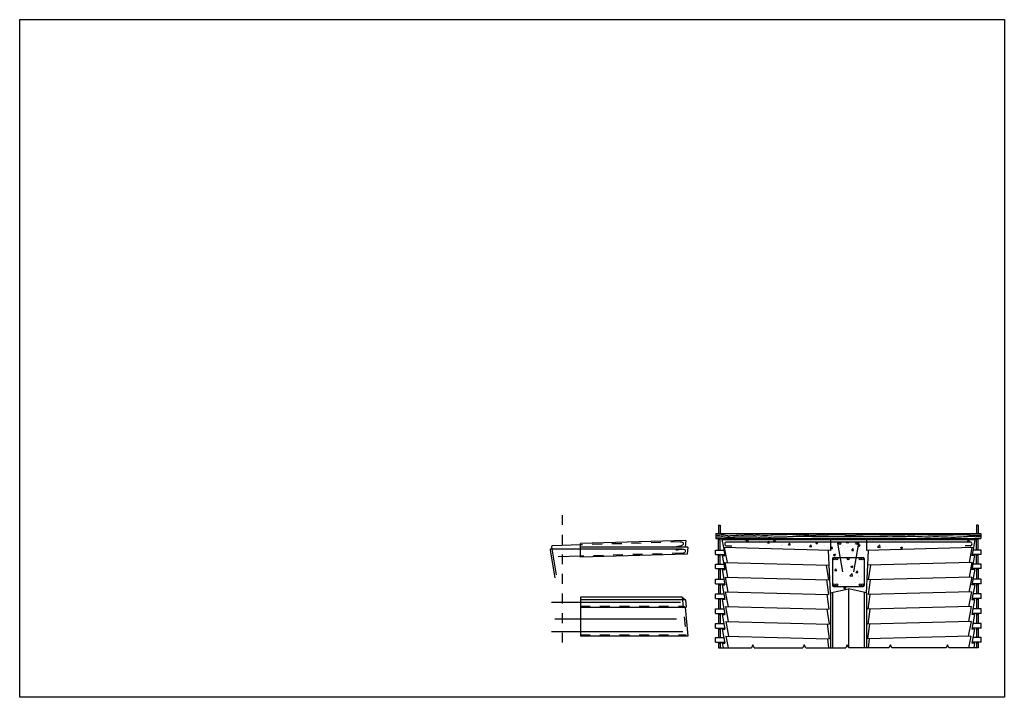
# Model space of a CAD drawing. Extents: x -30.1 to 59.5, y -43.5 to 5.9.
# Drawn here: x 18.3 to 28.3, y -43.5 to -36.6 of the extents above; entities that cross this region are included whole.
import ezdxf

# ---------------------------------------------------------------- set-up
doc = ezdxf.new("R2010")
doc.units = 0
doc.header["$LTSCALE"] = 0.024
doc.header["$MEASUREMENT"] = 0
doc.linetypes.add('ACAD_ISO02W100', pattern=[15, 12, -3])
doc.linetypes.add('ACAD_ISO04W100', pattern=[30, 24, -3, 0, -3])
for name, color, linetype in [('escala_3 Bolas', 220, 'Continuous'), ('escala_3 Corte', 240, 'Continuous'), ('escala_3 Corte 2', 220, 'Continuous'), ('escala_3 Linha Simbolica', 5, 'Continuous'), ('escala_3 Linha Simbolica 2', 166, 'Continuous'), ('escala_3 Picotado', 60, 'Continuous'), ('escala_3 Picotado 2', 62, 'ACAD_ISO04W100'), ('escala_3 Vista', 90, 'Continuous')]:
    doc.layers.add(name, color=color, linetype=linetype)
doc.layers.add('Janelas', color=177, linetype='Continuous', plot=False)
picture_1 = doc.add_image_def('image1.jpg', size_in_pixel=(5100, 3510))
pattern_1 = [(50, (58.87886, -26.81224), (0.21517805, -0.0188256), [0.0225, -0.2475]), (355, (58.87886, -26.81224), (-0.0416254, 0.2256576), [0.018, -0.198]), (100.45144, (58.89679, -26.8138), (0.1735527, 0.206832), [0.019122, -0.2103426]), (46.1842, (58.87886, -26.75224), (0.3201724, -0.0496558), [0.03375, -0.37125]), (96.6356, (58.90554, -26.75637), (0.2803986, 0.2922356), [0.028683, -0.315514]), (351.1842, (58.87886, -26.75224), (0.2803986, 0.2922356), [0.027, -0.297]), (21, (58.90886, -26.76724), (0.1790721, -0.1207857), [0.0225, -0.2475]), (326, (58.90886, -26.76724), (0.0729946, 0.217545), [0.018, -0.198]), (71.45144, (58.92378, -26.7773), (0.2520667, 0.0967593), [0.019122, -0.2103426]), (37.5, (58.87886, -26.812235), (0.00364796, 0.09986816), [0, -0.1956, 0, -0.201, 0, -0.19875]), (7.5, (58.87886, -26.81224), (0.07892086, 0.1183235), [0, -0.1146, 0, -0.1911, 0, -0.07575]), (327.5, (58.81196, -26.812235), (0.16014673, -0.00676646), [0, -0.075, 0, -0.234, 0, -0.3105]), (317.5, (58.78196, -26.81224), (0.17495585, 0.0300315), [0, -0.0975, 0, -0.1554, 0, -0.2205])]

msp = doc.modelspace()

# ---------------------------------------------------------------- hatches: boundary and pattern name
at = {"layer": 'escala_3 Corte 2'}
h = msp.add_hatch(color=256, dxfattribs=at)
h.dxf.hatch_style = 1
h.paths.add_polyline_path([(26.577, -42.071, 1), (26.557, -42.071, 1)])
h.paths.add_polyline_path([(26.602, -42.071, 1), (26.582, -42.071, 1)])
h.paths.add_polyline_path([(26.72, -42.071, 1), (26.7, -42.071, 1)])
h.paths.add_polyline_path([(26.839, -42.071, 1), (26.82, -42.071, 1)])
h.paths.add_polyline_path([(26.864, -42.071, 1), (26.845, -42.071, 1)])
h.paths.add_polyline_path([(26.577, -42.336, 1), (26.557, -42.336, 1)])
h.paths.add_polyline_path([(26.602, -42.336, 1), (26.582, -42.336, 1)])
h.paths.add_polyline_path([(26.864, -42.336, 1), (26.845, -42.336, 1)])
h.paths.add_polyline_path([(26.82, -42.336, 1), (26.839, -42.336, 1)])
h.paths.add_polyline_path([(26.616, -41.914, 1), (26.635, -41.914, 1)])
h.paths.add_polyline_path([(26.806, -41.914, 1), (26.787, -41.914, 1)])
at = {"layer": 'escala_3 Linha Simbolica 2'}
h = msp.add_hatch(dxfattribs=at)
h.set_pattern_fill('AR-CONC', color=256, scale=0.03)
h.set_pattern_definition(pattern_1)
h.paths.add_polyline_path([(26.528, -41.875), (25.421, -41.875), (25.437, -41.956), (26.528, -41.986)])
h.paths.add_polyline_path([(28, -41.875), (26.894, -41.875), (26.894, -41.986), (27.985, -41.956)])
h.paths.add_polyline_path([(26.872, -42.056), (26.55, -42.056), (26.55, -42.352), (26.872, -42.352)], flags=0)
h.paths.add_polyline_path([(26.915, -41.986), (26.894, -41.986), (26.894, -41.9), (26.711, -41.9), (26.528, -41.9), (26.528, -41.986), (26.507, -41.986), (26.527, -42.418), (26.711, -42.375), (26.894, -42.418)])
h.paths.add_polyline_path([(26.872, -42.056), (26.872, -42.352), (26.55, -42.352), (26.55, -42.056)], flags=16)
h = msp.add_hatch(dxfattribs=at)
h.set_pattern_fill('AR-CONC', color=256, scale=0.03)
h.set_pattern_definition(pattern_1)
h.paths.add_polyline_path([(26.872, -42.056), (26.55, -42.056), (26.55, -42.352), (26.872, -42.352)])

# ---------------------------------------------------------------- linework, layer by layer
at = {"layer": 'escala_3 Bolas'}
for centre in [(26.625, -41.914), (26.796, -41.914), (26.567, -42.071), (26.592, -42.071), (26.71, -42.071), (26.83, -42.071), (26.855, -42.071), (26.567, -42.336), (26.592, -42.336), (26.83, -42.336), (26.855, -42.336)]:
    msp.add_circle(centre, 0.00985, dxfattribs=at)
at = {"layer": 'escala_3 Corte'}
for p, q in [((25.36, -41.814), (28.062, -41.814)), ((25.36, -41.814), (25.36, -41.863)), ((28.062, -41.814), (28.062, -41.863)), ((25.055, -41.883), (23.979, -41.914)), ((23.979, -42.055), (23.979, -41.914)), ((25.055, -41.883), (25.046, -41.953)), ((25.075, -41.953), (25.067, -42.024)), ((25.36, -41.863), (28.062, -41.863)), ((25.421, -41.875), (28, -41.875)), ((25.421, -41.875), (25.437, -41.956)), ((28, -41.875), (27.985, -41.956)), ((25.067, -42.024), (23.979, -42.055)), ((26.528, -41.986), (25.437, -41.956)), ((26.528, -42.419), (26.507, -41.986)), ((26.894, -42.419), (26.915, -41.986)), ((26.527, -42.418), (26.711, -42.375)), ((26.894, -42.418), (26.711, -42.375)), ((23.979, -42.463), (23.979, -42.859)), ((25.018, -42.463), (23.979, -42.463)), ((25.018, -42.463), (25.051, -42.489)), ((25.051, -42.489), (25.059, -42.565)), ((25.046, -42.565), (25.075, -42.859)), ((25.075, -42.859), (23.979, -42.859))]:
    msp.add_line(p, q, dxfattribs=at)
at = {"layer": 'escala_3 Corte 2'}
for p, q in [((23.685, -41.949), (23.732, -42.233)), ((23.979, -41.929), (23.694, -41.937)), ((25.075, -41.953), (23.979, -41.953)), ((27.953, -41.9), (25.469, -41.9)), ((25.469, -41.938), (25.522, -41.938)), ((26.528, -41.875), (26.528, -41.986)), ((26.654, -42.204), (26.605, -41.912)), ((26.767, -42.204), (26.816, -41.912)), ((26.894, -41.875), (26.894, -41.986)), ((27.953, -41.938), (27.9, -41.938)), ((23.671, -41.981), (23.718, -42.265)), ((23.681, -41.969), (25.014, -41.969)), ((23.979, -42.044), (23.751, -42.051)), ((27.985, -41.956), (26.894, -41.986)), ((26.55, -42.066), (26.55, -42.342)), ((26.56, -42.056), (26.862, -42.056)), ((26.872, -42.066), (26.872, -42.342)), ((26.56, -42.352), (26.862, -42.352)), ((25.001, -42.516), (23.686, -42.516)), ((25.051, -42.489), (23.979, -42.489)), ((23.979, -42.565), (25.059, -42.565)), ((24.958, -42.686), (23.718, -42.686)), ((25.023, -42.814), (23.686, -42.814))]:
    msp.add_line(p, q, dxfattribs=at)
for centre, radius, start, end in [((23.695, -41.947), 0.01, 91.6671, 189.3531), ((25.469, -41.919), 0.019, 90, 270), ((26.615, -41.91), 0.01, 90, 189.5136), ((26.807, -41.91), 0.01, 350.4864, 90), ((27.953, -41.919), 0.019, 270, 90), ((23.681, -41.979), 0.00993, 90, 189.3531), ((26.56, -42.066), 0.01, 90, 180), ((26.862, -42.066), 0.01, 0, 90), ((26.56, -42.342), 0.01, 180, 270), ((26.862, -42.342), 0.01, 270, 0)]:
    msp.add_arc(centre, radius, start, end, dxfattribs=at)
at = {"layer": 'escala_3 Linha Simbolica'}
for p, q in [((25.388, -42.978), (25.723, -42.978)), ((25.752, -42.978), (26.246, -42.978)), ((26.276, -42.978), (26.684, -42.978)), ((27.125, -42.978), (26.714, -42.978)), ((27.707, -42.978), (27.154, -42.978)), ((28.033, -42.978), (27.736, -42.978))]:
    msp.add_line(p, q, dxfattribs=at)
for points in [[(25.752, -42.978), (25.737, -42.948), (25.723, -42.978)], [(26.276, -42.978), (26.26, -42.948), (26.246, -42.978)], [(26.714, -42.978), (26.699, -42.948), (26.684, -42.978)], [(27.154, -42.978), (27.139, -42.948), (27.125, -42.978)], [(27.736, -42.978), (27.721, -42.948), (27.707, -42.978)]]:
    msp.add_lwpolyline(points, dxfattribs=at)
for points in [[(25.36, -41.829), (25.381, -41.829), (25.401, -41.829), (25.425, -41.826), (25.445, -41.826), (25.471, -41.832), (25.486, -41.836), (25.524, -41.832), (25.543, -41.832), (25.591, -41.828), (25.642, -41.828), (25.68, -41.826), (25.721, -41.827), (25.768, -41.827), (25.791, -41.825), (25.806, -41.827), (25.924, -41.827), (25.954, -41.824), (26.001, -41.824), (26.032, -41.824), (26.083, -41.821), (26.143, -41.821), (26.191, -41.824), (26.23, -41.824), (26.257, -41.825), (26.265, -41.827), (26.294, -41.826), (26.321, -41.828), (26.348, -41.828), (26.378, -41.828), (26.425, -41.825), (26.458, -41.827), (26.495, -41.827), (26.522, -41.824), (26.573, -41.824), (26.609, -41.822), (26.638, -41.824), (26.671, -41.826), (26.683, -41.829), (26.696, -41.829), (26.706, -41.828), (26.719, -41.828), (26.747, -41.828), (26.782, -41.828), (26.802, -41.826), (26.827, -41.826), (26.875, -41.824), (26.902, -41.821), (26.911, -41.822), (26.944, -41.822), (27.008, -41.824), (27.027, -41.824), (27.039, -41.826), (27.054, -41.826), (27.07, -41.826), (27.088, -41.826), (27.114, -41.825), (27.144, -41.827), (27.172, -41.826), (27.216, -41.826), (27.246, -41.826), (27.271, -41.826), (27.302, -41.824), (27.322, -41.825), (27.343, -41.823), (27.397, -41.823), (27.447, -41.823), (27.596, -41.827), (27.69, -41.827), (27.707, -41.827), (27.761, -41.827), (27.796, -41.823), (27.83, -41.823), (27.898, -41.823), (27.945, -41.827), (27.972, -41.829), (28.005, -41.831), (28.043, -41.829), (28.062, -41.829)], [(25.36, -41.849), (25.386, -41.846), (25.403, -41.846), (25.411, -41.848), (25.421, -41.843), (25.434, -41.846), (25.446, -41.846), (25.46, -41.849), (25.481, -41.849), (25.512, -41.852), (25.536, -41.851), (25.569, -41.846), (25.597, -41.846), (25.629, -41.846), (25.674, -41.846), (25.694, -41.847), (25.721, -41.846), (25.74, -41.848), (25.764, -41.846), (25.793, -41.849), (25.814, -41.847), (25.857, -41.848), (25.882, -41.848), (25.909, -41.849), (25.93, -41.848), (25.956, -41.848), (25.98, -41.846), (26.011, -41.848), (26.026, -41.846), (26.057, -41.847), (26.083, -41.845), (26.107, -41.844), (26.148, -41.842), (26.253, -41.838), (26.368, -41.844), (26.448, -41.844), (26.706, -41.844), (27.007, -41.844), (27.21, -41.844), (27.389, -41.841), (27.49, -41.845), (27.547, -41.845), (27.657, -41.845), (27.787, -41.849), (27.844, -41.846), (27.926, -41.842), (27.995, -41.842), (28.008, -41.845), (28.029, -41.843), (28.062, -41.843)]]:
    msp.add_spline(points, degree=3, dxfattribs=at)
at = {"layer": 'escala_3 Picotado', "linetype": 'ACAD_ISO02W100', "ltscale": 0.02}
for p, q in [((25, -41.898), (23.979, -41.929)), ((25.013, -42.013), (23.979, -42.044)), ((23.979, -42.554), (25.027, -42.554)), ((23.979, -42.844), (25.056, -42.844))]:
    msp.add_line(p, q, dxfattribs=at)
at = {"layer": 'escala_3 Picotado'}
for p, q in [((25.006, -41.937), (24.921, -41.956)), ((25.027, -42.554), (25.039, -42.558)), ((25.045, -42.56), (25.059, -42.565))]:
    msp.add_line(p, q, dxfattribs=at)
at = {"layer": 'escala_3 Picotado', "linetype": 'ACAD_ISO02W100', "ltscale": 0.2}
msp.add_line((25.018, -42.463), (25.056, -42.844), dxfattribs=at)
at = {"layer": 'escala_3 Picotado'}
for points in [[(25, -41.898), (25.018, -41.901), (25.027, -41.912), (25.027, -41.923), (25.019, -41.932), (25.006, -41.937)], [(25.013, -42.013), (25.043, -42.005), (25.051, -41.995), (25.046, -41.979), (25.018, -41.975), (24.952, -41.983)]]:
    msp.add_spline(points, degree=3, dxfattribs=at)
at = {"layer": 'escala_3 Picotado 2', "ltscale": 0.005}
msp.add_line((23.796, -42.925), (23.796, -41.609), dxfattribs=at)
at = {"layer": 'escala_3 Vista'}
for p, q in [((25.388, -41.726), (25.388, -41.814)), ((25.388, -41.726), (25.405, -41.726)), ((25.405, -41.726), (25.405, -41.814)), ((28.017, -41.726), (28.017, -41.814)), ((28.033, -41.726), (28.017, -41.726)), ((28.033, -41.726), (28.033, -41.814)), ((25.388, -41.981), (25.388, -41.863)), ((25.388, -41.874), (25.405, -41.874)), ((25.405, -41.981), (25.405, -41.863)), ((28.017, -41.981), (28.017, -41.863)), ((28.033, -41.874), (28.017, -41.874)), ((28.033, -41.981), (28.033, -41.863)), ((25.358, -41.981), (25.442, -41.981)), ((25.358, -42.028), (25.358, -41.981)), ((25.358, -42.028), (25.45, -42.028)), ((25.388, -42.124), (25.388, -42.028)), ((25.388, -42.038), (25.405, -42.038)), ((25.405, -42.124), (25.405, -42.028)), ((25.424, -42.038), (25.453, -42.038)), ((25.424, -42.038), (25.451, -42.181)), ((25.437, -41.957), (25.453, -42.038)), ((25.478, -42.108), (25.449, -41.956)), ((27.944, -42.108), (27.972, -41.956)), ((27.985, -41.957), (27.969, -42.038)), ((27.998, -42.038), (27.969, -42.038)), ((28.063, -42.028), (27.971, -42.028)), ((27.998, -42.038), (27.971, -42.181)), ((28.063, -41.981), (27.98, -41.981)), ((28.017, -42.124), (28.017, -42.028)), ((28.033, -42.038), (28.017, -42.038)), ((28.033, -42.124), (28.033, -42.028)), ((28.063, -42.028), (28.063, -41.981)), ((25.358, -42.124), (25.44, -42.124)), ((25.358, -42.17), (25.358, -42.124)), ((25.452, -42.107), (26.514, -42.134)), ((25.452, -42.107), (25.48, -42.258)), ((26.486, -42.134), (26.507, -42.284)), ((27.97, -42.107), (26.908, -42.134)), ((26.936, -42.134), (26.914, -42.284)), ((27.97, -42.107), (27.941, -42.258)), ((28.063, -42.124), (27.982, -42.124)), ((28.063, -42.17), (28.063, -42.124)), ((25.358, -42.17), (25.449, -42.17)), ((25.388, -42.17), (25.388, -42.278)), ((25.388, -42.181), (25.405, -42.181)), ((25.405, -42.17), (25.405, -42.278)), ((25.423, -42.181), (25.453, -42.336)), ((25.423, -42.181), (25.451, -42.181)), ((27.999, -42.181), (27.969, -42.336)), ((27.999, -42.181), (27.971, -42.181)), ((28.063, -42.17), (27.973, -42.17)), ((28.017, -42.17), (28.017, -42.278)), ((28.033, -42.181), (28.017, -42.181)), ((28.033, -42.17), (28.033, -42.278)), ((25.358, -42.278), (25.442, -42.278)), ((25.358, -42.325), (25.358, -42.278)), ((25.358, -42.325), (25.45, -42.325)), ((25.388, -42.325), (25.388, -42.429)), ((25.388, -42.336), (25.405, -42.336)), ((25.405, -42.325), (25.405, -42.429)), ((25.423, -42.336), (25.453, -42.336)), ((25.423, -42.336), (25.452, -42.486)), ((25.454, -42.257), (26.507, -42.284)), ((25.454, -42.257), (25.483, -42.409)), ((26.488, -42.284), (26.51, -42.435)), ((26.933, -42.284), (26.912, -42.435)), ((27.968, -42.257), (26.914, -42.284)), ((27.968, -42.257), (27.939, -42.409)), ((27.999, -42.336), (27.969, -42.336)), ((27.999, -42.336), (27.97, -42.486)), ((28.063, -42.325), (27.971, -42.325)), ((28.063, -42.278), (27.98, -42.278)), ((28.017, -42.325), (28.017, -42.429)), ((28.033, -42.336), (28.017, -42.336)), ((28.033, -42.325), (28.033, -42.429)), ((28.063, -42.325), (28.063, -42.278)), ((25.358, -42.429), (25.441, -42.429)), ((25.358, -42.476), (25.358, -42.429)), ((25.456, -42.408), (26.51, -42.435)), ((25.456, -42.408), (25.485, -42.559)), ((26.491, -42.434), (26.512, -42.585)), ((26.528, -42.419), (26.528, -42.978)), ((26.55, -42.413), (26.55, -42.978)), ((26.711, -42.375), (26.711, -42.972)), ((26.872, -42.413), (26.872, -42.978)), ((26.894, -42.419), (26.894, -42.978)), ((26.931, -42.434), (26.91, -42.585)), ((27.966, -42.408), (26.912, -42.435)), ((27.966, -42.408), (27.937, -42.559)), ((28.063, -42.429), (27.981, -42.429)), ((28.063, -42.476), (28.063, -42.429)), ((25.358, -42.476), (25.45, -42.476)), ((25.388, -42.476), (25.388, -42.58)), ((25.405, -42.486), (25.388, -42.486)), ((25.405, -42.476), (25.405, -42.58)), ((25.452, -42.486), (25.424, -42.486)), ((25.424, -42.486), (25.453, -42.637)), ((27.998, -42.486), (27.969, -42.637)), ((27.97, -42.486), (27.998, -42.486)), ((28.063, -42.476), (27.972, -42.476)), ((28.017, -42.476), (28.017, -42.58)), ((28.033, -42.486), (28.017, -42.486)), ((28.033, -42.476), (28.033, -42.58)), ((25.358, -42.58), (25.442, -42.58)), ((25.358, -42.627), (25.358, -42.58)), ((25.358, -42.627), (25.45, -42.627)), ((25.388, -42.627), (25.388, -42.731)), ((25.388, -42.637), (25.405, -42.637)), ((25.405, -42.627), (25.405, -42.731)), ((25.424, -42.637), (25.453, -42.788)), ((25.424, -42.637), (25.453, -42.637)), ((25.458, -42.558), (26.512, -42.585)), ((25.458, -42.558), (25.487, -42.709)), ((26.493, -42.585), (26.514, -42.736)), ((26.929, -42.585), (26.908, -42.736)), ((27.963, -42.558), (26.91, -42.585)), ((27.963, -42.558), (27.935, -42.709)), ((27.998, -42.637), (27.969, -42.637)), ((27.998, -42.637), (27.969, -42.788)), ((28.063, -42.627), (27.971, -42.627)), ((28.063, -42.58), (27.98, -42.58)), ((28.017, -42.627), (28.017, -42.731)), ((28.033, -42.637), (28.017, -42.637)), ((28.033, -42.627), (28.033, -42.731)), ((28.063, -42.627), (28.063, -42.58)), ((25.358, -42.731), (25.442, -42.731)), ((25.358, -42.778), (25.358, -42.731)), ((25.461, -42.709), (26.514, -42.736)), ((25.461, -42.709), (25.489, -42.86)), ((26.495, -42.735), (26.516, -42.886)), ((26.927, -42.735), (26.905, -42.886)), ((27.961, -42.709), (26.908, -42.736)), ((27.961, -42.709), (27.932, -42.86)), ((28.063, -42.731), (27.98, -42.731)), ((28.063, -42.778), (28.063, -42.731)), ((25.358, -42.778), (25.45, -42.778)), ((25.388, -42.778), (25.388, -42.874)), ((25.388, -42.788), (25.405, -42.788)), ((25.405, -42.778), (25.405, -42.874)), ((25.424, -42.788), (25.451, -42.931)), ((25.424, -42.788), (25.453, -42.788)), ((27.998, -42.788), (27.969, -42.788)), ((28.063, -42.778), (27.971, -42.778)), ((27.998, -42.788), (27.971, -42.931)), ((28.017, -42.778), (28.017, -42.874)), ((28.033, -42.788), (28.017, -42.788)), ((28.033, -42.778), (28.033, -42.874)), ((25.358, -42.874), (25.44, -42.874)), ((25.358, -42.92), (25.358, -42.874)), ((25.358, -42.92), (25.449, -42.92)), ((25.388, -42.92), (25.388, -42.978)), ((25.388, -42.931), (25.405, -42.931)), ((25.405, -42.92), (25.405, -42.978)), ((25.424, -42.931), (25.451, -42.931)), ((25.424, -42.931), (25.433, -42.978)), ((25.463, -42.859), (26.516, -42.886)), ((25.463, -42.859), (25.486, -42.978)), ((26.497, -42.886), (26.51, -42.978)), ((27.959, -42.859), (26.905, -42.886)), ((26.924, -42.886), (26.911, -42.978)), ((27.959, -42.859), (27.936, -42.978)), ((27.998, -42.931), (27.971, -42.931)), ((28.063, -42.92), (27.973, -42.92)), ((28.063, -42.874), (27.982, -42.874)), ((27.998, -42.931), (27.989, -42.978)), ((28.017, -42.92), (28.017, -42.978)), ((28.033, -42.931), (28.017, -42.931)), ((28.033, -42.92), (28.033, -42.978)), ((28.063, -42.92), (28.063, -42.874))]:
    msp.add_line(p, q, dxfattribs=at)

# ---------------------------------------------------------------- referenced raster images: frames only (the image files are external)
at = {"layer": 'Janelas'}
image = msp.add_image(picture_1, insert=(18.264, -43.482), size_in_units=(10.037, 6.908), dxfattribs=at)
image.dxf.flags = 7

doc.saveas('drawing.dxf')
